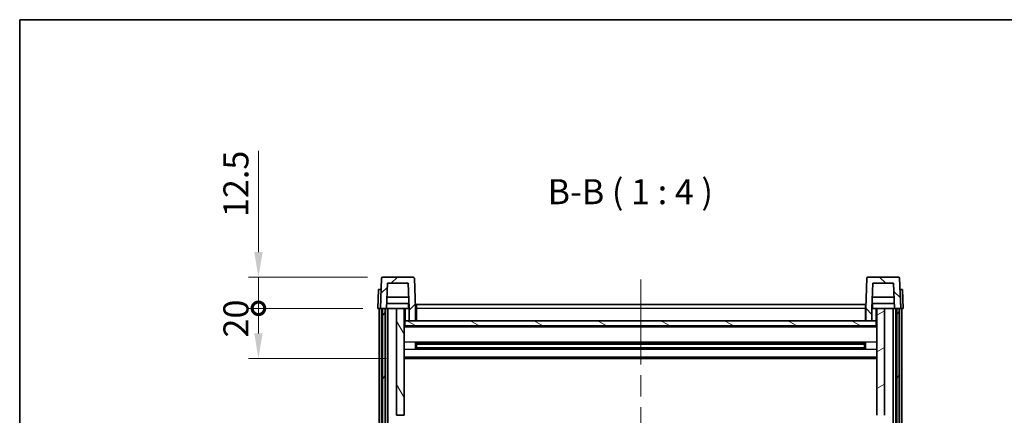
# Model space of a CAD drawing. Units: millimetres. Extents: x 0 to 9063, y 0 to 1686.
# Drawn here: x 2356 to 2750, y 966 to 1124 of the extents above; entities that cross this region are included whole.
import ezdxf

# ---------------------------------------------------------------- set-up
doc = ezdxf.new("R2010")
doc.units = ezdxf.units.MM
doc.header["$LTSCALE"] = 6
doc.linetypes.add('CHAIN', pattern=[0.3543, 0.2362, -0.0295, 0.0591, -0.0295])
doc.layers.get('Defpoints').update_dxf_attribs({"lineweight": 25})
for name, color, linetype, lineweight in [('Border (ISO)', 7, 'Continuous', 35), ('Centerline (ISO)', 131, 'Continuous', 18), ('Dimension (ISO)', 7, 'Continuous', 18), ('Hatch (ISO)', 1, 'Continuous', 18), ('Symbol (ISO)', 7, 'Continuous', 18), ('Visible (ISO)', 7, 'Continuous', 35), ('Visible Narrow (ISO)', 7, 'Continuous', 25)]:
    doc.layers.add(name, color=color, linetype=linetype, lineweight=lineweight)
doc.styles.add('Note Text (TK)', font='txt')
doc.dimstyles.new('Default - Method 1b (TK)', dxfattribs={"dimscale": 6, "dimtxt": 2.5, "dimasz": 2.5, "dimexe": 1, "dimexo": 1.5, "dimgap": 1, "dimtad": 1, "dimtoh": 1, "dimrnd": 1e-08, "dimdsep": 46, "dimtxsty": 'Note Text (TK)', "dimcen": 0.09, "dimdle": 5, "dimclrd": 100, "dimclre": 100, "dimclrt": 7, "dimadec": 1, "dimazin": 1, "dimtfac": 1, "dimtmove": 0, "dimatfit": 3, "dimfxl": 0, "dimtolj": 1, "dimlwd": -1, "dimlwe": -1, "dimarcsym": 0})

# ---------------------------------------------------------------- blocks, each defined once
blk = doc.blocks.new('図面枠 tk図枠')
at = {"layer": 'Border (ISO)'}
for q in [(405.5, 289), (14.5, 8)]:
    blk.add_line((14.5, 289), q, dxfattribs=at)
blk = doc.blocks.new('_DotSmall')
at = {"color": 0, "linetype": 'ByBlock', "const_width": 0.5}
blk.add_lwpolyline([(-0.0625, 0, 1), (0.0625, 0, 1)], format="xyb", close=True, dxfattribs=at)
blk = doc.blocks.new('*D81')
at = {"layer": 'Defpoints', "color": 0, "transparency": 16777216}
for p in [(2451.43, 1008.63), (2499.18, 1008.63), (2508.68, 988.63)]:
    blk.add_point(p, dxfattribs=at)
at = {"layer": 'Dimension (ISO)', "color": 100, "transparency": 16777216}
for p, q in [((2493.18, 1008.63), (2447.43, 1008.63)), ((2451.43, 998.63), (2451.43, 1008.63)), ((2502.68, 988.63), (2447.43, 988.63))]:
    blk.add_line(p, q, dxfattribs=at)
blk.add_solid([(2449.77, 998.63), (2453.1, 998.63), (2451.43, 988.63)], dxfattribs=at)
at = {"layer": 'Dimension (ISO)', "color": 100, "transparency": 16777216, "xscale": 10, "yscale": 10, "zscale": 10, "rotation": 90}
blk.add_blockref('_DotSmall', (2451.43, 1008.63), dxfattribs=at)
at = {"layer": 'Dimension (ISO)', "color": 7, "transparency": 16777216, "insert": (2442.43, 996.98), "char_height": 10, "attachment_point": 4, "rotation": 90, "style": 'Note Text (TK)'}
blk.add_mtext('\\A1;20', dxfattribs=at)
blk = doc.blocks.new('*D82')
at = {"layer": 'Defpoints', "color": 0, "transparency": 16777216}
for p in [(2451.43, 1021.13), (2501.1, 1021.13), (2499.18, 1008.63)]:
    blk.add_point(p, dxfattribs=at)
at = {"layer": 'Dimension (ISO)', "color": 100, "transparency": 16777216}
for p, q in [((2451.43, 1031.13), (2451.43, 1071.63)), ((2495.1, 1021.13), (2447.43, 1021.13)), ((2451.43, 1008.63), (2451.43, 1021.13)), ((2493.18, 1008.63), (2447.43, 1008.63)), ((2451.43, 1008.63), (2451.43, 998.63))]:
    blk.add_line(p, q, dxfattribs=at)
blk.add_solid([(2449.77, 1031.13), (2453.1, 1031.13), (2451.43, 1021.13)], dxfattribs=at)
at = {"layer": 'Dimension (ISO)', "color": 100, "transparency": 16777216, "xscale": 10, "yscale": 10, "zscale": 10, "rotation": 90}
blk.add_blockref('_DotSmall', (2451.43, 1008.63), dxfattribs=at)
at = {"layer": 'Dimension (ISO)', "color": 7, "transparency": 16777216, "insert": (2442.43, 1045.13), "char_height": 10, "attachment_point": 4, "rotation": 90, "style": 'Note Text (TK)'}
blk.add_mtext('\\A1;12.5', dxfattribs=at)

msp = doc.modelspace()

# ---------------------------------------------------------------- hatches: boundary and pattern name
at = {"layer": 'Hatch (ISO)'}
h = msp.add_hatch(dxfattribs=at)
h.set_pattern_fill('ANSI31', color=256, scale=101.6, style=0)
h.set_pattern_definition([(45, (2298, -32), (-8.98026, 8.98026), [])])
edge = h.paths.add_edge_path()
edge.add_line((2511.6848, 1003.6288), (2514.1848, 1003.6288))
edge.add_line((2514.1848, 1003.6288), (2514.1848, 1008.6288))
edge.add_line((2514.1848, 1008.6288), (2513.7652, 1020.6463))
edge.add_ellipse((2513.2655, 1020.6288), major_axis=(0.4997, 0.0174), ratio=1, start_angle=0, end_angle=88)
edge.add_line((2513.2655, 1021.1288), (2501.1042, 1021.1288))
edge.add_ellipse((2501.1042, 1020.6288), major_axis=(0, 0.5), ratio=1, start_angle=0, end_angle=88)
edge.add_line((2500.6045, 1020.6463), (2500.1848, 1008.6288))
edge.add_line((2500.1848, 1008.6288), (2501.0848, 1008.6288))
edge.add_line((2501.0848, 1008.6288), (2502.0848, 1008.6288))
edge.add_line((2502.0848, 1008.6288), (2502.6863, 1008.6288))
edge.add_line((2502.6863, 1008.6288), (2503.0355, 1018.6288))
edge.add_line((2503.0355, 1018.6288), (2511.3341, 1018.6288))
edge.add_line((2511.3341, 1018.6288), (2511.6833, 1008.6288))
edge.add_line((2511.6833, 1008.6288), (2511.6848, 1008.6288))
edge.add_line((2511.6848, 1008.6288), (2511.6848, 1003.6288))
h = msp.add_hatch(dxfattribs=at)
h.set_pattern_fill('ANSI31', color=256, scale=101.6, angle=90.00021, style=0)
h.set_pattern_definition([(135.0002, (2298, -32), (-8.98022, -8.98029), [])])
edge = h.paths.add_edge_path()
edge.add_line((2694.1848, 1003.6288), (2696.6848, 1003.6288))
edge.add_line((2696.6848, 1003.6288), (2696.6848, 1008.6288))
edge.add_line((2696.6848, 1008.6288), (2696.6863, 1008.6288))
edge.add_line((2696.6863, 1008.6288), (2697.0355, 1018.6288))
edge.add_line((2697.0355, 1018.6288), (2705.3341, 1018.6288))
edge.add_line((2705.3341, 1018.6288), (2705.6833, 1008.6288))
edge.add_line((2705.6833, 1008.6288), (2706.5848, 1008.6288))
edge.add_line((2706.5848, 1008.6288), (2707.5848, 1008.6288))
edge.add_line((2707.5848, 1008.6288), (2708.1848, 1008.6288))
edge.add_line((2708.1848, 1008.6288), (2707.7652, 1020.6463))
edge.add_ellipse((2707.2655, 1020.6288), major_axis=(0.4997, 0.0174), ratio=1, start_angle=0, end_angle=88)
edge.add_line((2707.2655, 1021.1288), (2695.1042, 1021.1288))
edge.add_ellipse((2695.1042, 1020.6288), major_axis=(0, 0.5), ratio=1, start_angle=0, end_angle=88)
edge.add_line((2694.6045, 1020.6463), (2694.1848, 1008.6288))
edge.add_line((2694.1848, 1008.6288), (2694.1848, 1003.6288))
h = msp.add_hatch(dxfattribs=at)
h.set_pattern_fill('ANSI31', color=256, scale=101.6, angle=14.999978, style=0)
h.set_pattern_definition([(60, (2298, -32), (-10.99852, 6.35), [])])
h.paths.add_polyline_path([(2706.5848, 1008.6288), (2706.5848, 809.1288), (2707.5848, 809.1288), (2707.5848, 1008.6288)])
h.paths.add_polyline_path([(2501.0848, 1008.6288), (2501.0848, 809.1288), (2502.0848, 809.1288), (2502.0848, 1008.6288)])
h = msp.add_hatch(dxfattribs=at)
h.set_pattern_fill('ANSI31', color=256, scale=101.6, angle=75.000175, style=0)
h.set_pattern_definition([(120.0002, (2298, -32), (-10.9985, -6.35003), [])])
h.paths.add_polyline_path([(2506.6848, 813.6288), (2506.6848, 812.1288), (2506.6848, 811.1288), (2509.6848, 811.1288), (2509.6848, 813.6288)])
h.paths.add_polyline_path([(2506.6848, 820.1288), (2506.6848, 818.6288), (2509.6848, 818.6288), (2509.6848, 821.0288), (2509.6848, 843.8788), (2506.6848, 843.8788)])
h.paths.add_polyline_path([(2509.6848, 961.3788), (2506.6848, 961.3788), (2506.6848, 848.3788), (2509.6848, 848.3788)])
h.paths.add_polyline_path([(2506.6848, 965.8788), (2509.6848, 965.8788), (2509.6848, 1008.6288), (2506.6848, 1008.6288)])
h = msp.add_hatch(dxfattribs=at)
h.set_pattern_fill('ANSI31', color=256, scale=101.6, angle=-14.999978, style=0)
h.set_pattern_definition([(30, (2298, -32), (-6.35, 10.99852), [])])
h.paths.add_polyline_path([(2701.6848, 812.1288), (2701.6848, 813.6288), (2698.6848, 813.6288), (2698.6848, 811.1288), (2701.6848, 811.1288)])
h.paths.add_polyline_path([(2698.6848, 965.8788), (2701.6848, 965.8788), (2701.6848, 1008.6288), (2698.6848, 1008.6288)])
h.paths.add_polyline_path([(2701.6848, 818.6288), (2701.6848, 820.1288), (2701.6848, 843.8788), (2698.6848, 843.8788), (2698.6848, 821.0288), (2698.6848, 818.6288)])
h.paths.add_polyline_path([(2698.6848, 848.3788), (2701.6848, 848.3788), (2701.6848, 961.3788), (2698.6848, 961.3788)])
h = msp.add_hatch(dxfattribs=at)
h.set_pattern_fill('ANSI31', color=256, scale=101.6, angle=105.000246, style=0)
h.set_pattern_definition([(150.0002, (2298, -32), (-6.34995, -10.99855), [])])
h.paths.add_polyline_path([(2509.9348, 1003.6288), (2509.9348, 1001.6288), (2698.4348, 1001.6288), (2698.4348, 1003.6288), (2696.6848, 1003.6288), (2694.1848, 1003.6288), (2514.1848, 1003.6288), (2511.6848, 1003.6288)])

# ---------------------------------------------------------------- linework, layer by layer
at = {"layer": 'Centerline (ISO)', "linetype": 'CHAIN', "ltscale": 23.990969}
msp.add_line((2604.3407, 1020.1288), (2604.1789, 744.4817), dxfattribs=at)
at = {"layer": 'Visible (ISO)'}
for p, q in [((2500.6045, 1020.6463), (2500.1848, 1008.6288)), ((2513.2655, 1021.1288), (2501.1042, 1021.1288)), ((2514.1848, 1008.6288), (2513.7652, 1020.6463)), ((2694.6045, 1020.6463), (2694.1848, 1008.6288)), ((2707.2655, 1021.1288), (2695.1042, 1021.1288)), ((2708.1848, 1008.6288), (2707.7652, 1020.6463)), ((2499.4467, 1016.1288), (2499.1848, 1008.6288)), ((2499.4467, 1016.1288), (2500.4461, 1016.1288)), ((2500.4467, 1016.1288), (2500.4461, 1016.1288)), ((2502.6863, 1008.6288), (2503.0355, 1018.6288)), ((2503.0355, 1018.6288), (2511.3341, 1018.6288)), ((2511.6833, 1008.6288), (2511.3341, 1018.6288)), ((2697.0355, 1018.6288), (2696.6863, 1008.6288)), ((2705.3341, 1018.6288), (2697.0355, 1018.6288)), ((2705.3341, 1018.6288), (2705.6833, 1008.6288)), ((2707.9235, 1016.1288), (2707.9229, 1016.1288)), ((2707.9235, 1016.1288), (2708.9229, 1016.1288)), ((2709.1848, 1008.6288), (2708.9229, 1016.1288)), ((2511.5261, 1013.1288), (2502.8435, 1013.1288)), ((2705.5261, 1013.1288), (2696.8435, 1013.1288)), ((2500.1842, 1008.6288), (2499.1848, 1008.6288)), ((2499.6848, 811.1288), (2499.6848, 1008.6288)), ((2500.1848, 1008.6288), (2500.1842, 1008.6288)), ((2500.1848, 1008.6288), (2502.6863, 1008.6288)), ((2500.6848, 811.1288), (2500.6848, 1008.6288)), ((2501.0848, 1008.6288), (2501.0848, 809.1288)), ((2502.0848, 1008.6288), (2501.0848, 1008.6288)), ((2502.0848, 809.1288), (2502.0848, 1008.6288)), ((2502.1848, 811.1288), (2502.1848, 1008.6288)), ((2503.1848, 1008.6288), (2502.6863, 1008.6288)), ((2511.6134, 1010.6288), (2502.7562, 1010.6288)), ((2506.6848, 1008.6288), (2503.1848, 1008.6288)), ((2503.1848, 811.1288), (2503.1848, 1008.6288)), ((2509.6848, 1008.6288), (2506.6848, 1008.6288)), ((2506.6848, 1008.6288), (2506.6848, 965.8788)), ((2509.6848, 965.8788), (2509.6848, 1008.6288)), ((2509.6848, 1008.6288), (2511.4348, 1008.6288)), ((2511.4348, 1010.6288), (2511.4348, 1008.6288)), ((2511.4348, 1008.6288), (2511.6833, 1008.6288)), ((2511.6848, 1008.6288), (2511.6833, 1008.6288)), ((2511.6848, 1003.6288), (2511.6848, 1008.6288)), ((2514.5848, 1008.6288), (2514.1848, 1008.6288)), ((2514.1848, 1003.6288), (2514.1848, 1008.6288)), ((2514.5848, 1010.1288), (2694.0848, 1010.1288)), ((2514.5848, 1008.6288), (2514.5848, 1010.1288)), ((2514.5848, 1008.6288), (2514.5848, 1003.6288)), ((2694.0848, 1010.1288), (2694.0848, 1008.6288)), ((2694.1848, 1008.6288), (2694.0848, 1008.6288)), ((2694.0848, 1003.6288), (2694.0848, 1008.6288)), ((2694.1848, 1008.6288), (2694.1848, 1003.6288)), ((2696.6848, 1008.6288), (2696.6848, 1003.6288)), ((2696.6863, 1008.6288), (2696.6848, 1008.6288)), ((2696.6863, 1008.6288), (2696.9348, 1008.6288)), ((2705.6134, 1010.6288), (2696.7562, 1010.6288)), ((2696.9348, 1010.6288), (2696.9348, 1008.6288)), ((2696.9348, 1008.6288), (2698.6848, 1008.6288)), ((2701.6848, 1008.6288), (2698.6848, 1008.6288)), ((2698.6848, 1008.6288), (2698.6848, 965.8788)), ((2701.6848, 965.8788), (2701.6848, 1008.6288)), ((2705.1848, 1008.6288), (2701.6848, 1008.6288)), ((2705.6833, 1008.6288), (2705.1848, 1008.6288)), ((2705.1848, 811.1288), (2705.1848, 1008.6288)), ((2705.6833, 1008.6288), (2708.1848, 1008.6288)), ((2706.1848, 811.1288), (2706.1848, 1008.6288)), ((2706.5848, 1008.6288), (2706.5848, 809.1288)), ((2707.5848, 1008.6288), (2706.5848, 1008.6288)), ((2707.5848, 809.1288), (2707.5848, 1008.6288)), ((2707.6848, 811.1288), (2707.6848, 1008.6288)), ((2708.1854, 1008.6288), (2708.1848, 1008.6288)), ((2709.1848, 1008.6288), (2708.1854, 1008.6288)), ((2708.6848, 811.1288), (2708.6848, 1008.6288)), ((2514.5848, 1003.7288), (2514.1848, 1003.7288)), ((2694.1848, 1003.7288), (2694.0848, 1003.7288)), ((2509.9348, 1003.6288), (2509.6848, 1003.6288)), ((2698.6848, 1001.5288), (2509.6848, 1001.5288)), ((2509.9348, 1003.6288), (2509.9348, 1001.6288)), ((2698.4348, 1003.6288), (2509.9348, 1003.6288)), ((2509.9348, 1001.6288), (2698.4348, 1001.6288)), ((2511.6848, 1003.6288), (2514.1848, 1003.6288)), ((2694.1848, 1003.6288), (2696.6848, 1003.6288)), ((2698.4348, 1001.6288), (2698.4348, 1003.6288)), ((2698.6848, 1003.6288), (2698.4348, 1003.6288)), ((2514.2553, 992.4513), (2514.2553, 994.8063)), ((2693.8404, 994.7045), (2514.5292, 994.7045)), ((2693.8404, 992.5532), (2514.5292, 992.5532)), ((2514.6848, 994.7045), (2514.6848, 992.5532)), ((2520.4848, 994.4362), (2514.6848, 994.4362)), ((2693.6848, 994.3768), (2514.6848, 994.3768)), ((2693.6848, 992.8808), (2514.6848, 992.8808)), ((2514.6848, 992.8214), (2520.4848, 992.8214)), ((2520.4848, 994.7045), (2520.4848, 994.5113)), ((2520.4848, 994.4362), (2520.4848, 994.5113)), ((2520.4848, 992.7463), (2520.4848, 992.8214)), ((2520.4848, 992.7463), (2520.4848, 992.5532)), ((2687.8848, 994.5113), (2687.8848, 994.7045)), ((2687.8848, 994.5113), (2687.8848, 994.4362)), ((2693.6848, 994.4362), (2687.8848, 994.4362)), ((2687.8848, 992.8214), (2693.6848, 992.8214)), ((2687.8848, 992.8214), (2687.8848, 992.7463)), ((2687.8848, 992.5532), (2687.8848, 992.7463)), ((2693.6848, 992.5532), (2693.6848, 994.7045)), ((2694.1143, 994.8063), (2694.1143, 992.4513)), ((2698.6848, 988.6288), (2509.6848, 988.6288)), ((2506.6848, 965.8788), (2509.6848, 965.8788))]:
    msp.add_line(p, q, dxfattribs=at)
for centre, start, end in [((2501.1042, 1020.6288), 90, 178), ((2513.2655, 1020.6288), 2, 90), ((2695.1042, 1020.6288), 90, 178), ((2707.2655, 1020.6288), 2, 90)]:
    msp.add_arc(centre, 0.5, start, end, dxfattribs=at)
at = {"layer": 'Visible Narrow (ISO)'}
for p, q in [((2500.1842, 1008.6288), (2500.4461, 1016.1288)), ((2707.9235, 1016.1288), (2708.1854, 1008.6288)), ((2510.1848, 1003.6288), (2510.1848, 1008.6288)), ((2514.5848, 1008.1288), (2514.1848, 1008.1288)), ((2694.0848, 1008.6288), (2514.5848, 1008.6288)), ((2694.1848, 1008.1288), (2694.0848, 1008.1288)), ((2698.1848, 1008.6288), (2698.1848, 1003.6288)), ((2514.5848, 1004.1288), (2514.1848, 1004.1288)), ((2694.1848, 1004.1288), (2694.0848, 1004.1288)), ((2698.6848, 1001.1288), (2509.6848, 1001.1288)), ((2698.6848, 995.1045), (2509.6848, 995.1045)), ((2698.6848, 992.1532), (2509.6848, 992.1532)), ((2687.8848, 994.5113), (2520.4848, 994.5113)), ((2687.8848, 992.7463), (2520.4848, 992.7463)), ((2698.6848, 989.1288), (2509.6848, 989.1288))]:
    msp.add_line(p, q, dxfattribs=at)

# ---------------------------------------------------------------- block references
at = {"xscale": 4, "yscale": 4, "zscale": 4}
msp.add_blockref('図面枠 tk図枠', (2298, -32), dxfattribs=at)

# ---------------------------------------------------------------- texts
at = {"layer": 'Symbol (ISO)', "color": 7, "insert": (2567.0272, 1047.1362), "char_height": 10, "attachment_point": 7, "style": 'Note Text (TK)'}
msp.add_mtext('B-B ( 1 : 4 )', dxfattribs=at)

# ---------------------------------------------------------------- dimensions: what is measured, and where the dimension line sits
at = {"layer": 'Dimension (ISO)', "color": 100}
for base, p1, p2, override, picture, middle in [((2451.4348, 1021.1288), (2499.1848, 1008.6288), (2501.1042, 1021.1288), {"dimscale": 0, "dimtxt": 10, "dimasz": 10, "dimexe": 4, "dimexo": 6, "dimgap": 4, "dimtoh": 0, "dimdec": 2, "dimblk1": 'DotSmall', "dimsah": 1, "dimcen": 0.36, "dimdle": 0, "dimtol": 0, "dimlim": 0, "dimtp": 0, "dimtm": 0, "dimtdec": 2, "dimtofl": 1, "dimatfit": 1}, '*D82', (2451.4348, 1056.3788)), ((2451.4348, 1008.6288), (2508.6848, 988.6288), (2499.1848, 1008.6288), {"dimscale": 0, "dimtxt": 10, "dimasz": 10, "dimexe": 4, "dimexo": 6, "dimgap": 4, "dimtoh": 0, "dimdec": 2, "dimblk2": 'DotSmall', "dimsah": 1, "dimcen": 0.36, "dimdle": 0, "dimtol": 0, "dimlim": 0, "dimtp": 0, "dimtm": 0, "dimtdec": 2, "dimtofl": 1, "dimatfit": 1}, '*D81', (2451.4348, 1003.6288))]:
    dim = msp.add_linear_dim(base=base, p1=p1, p2=p2, angle=90, dimstyle='Default - Method 1b (TK)', override=override, dxfattribs=at)
    dim.commit()
    dim.dimension.update_dxf_attribs({"geometry": picture, "text_midpoint": middle, "dimtype": 128})

doc.saveas('drawing.dxf')
